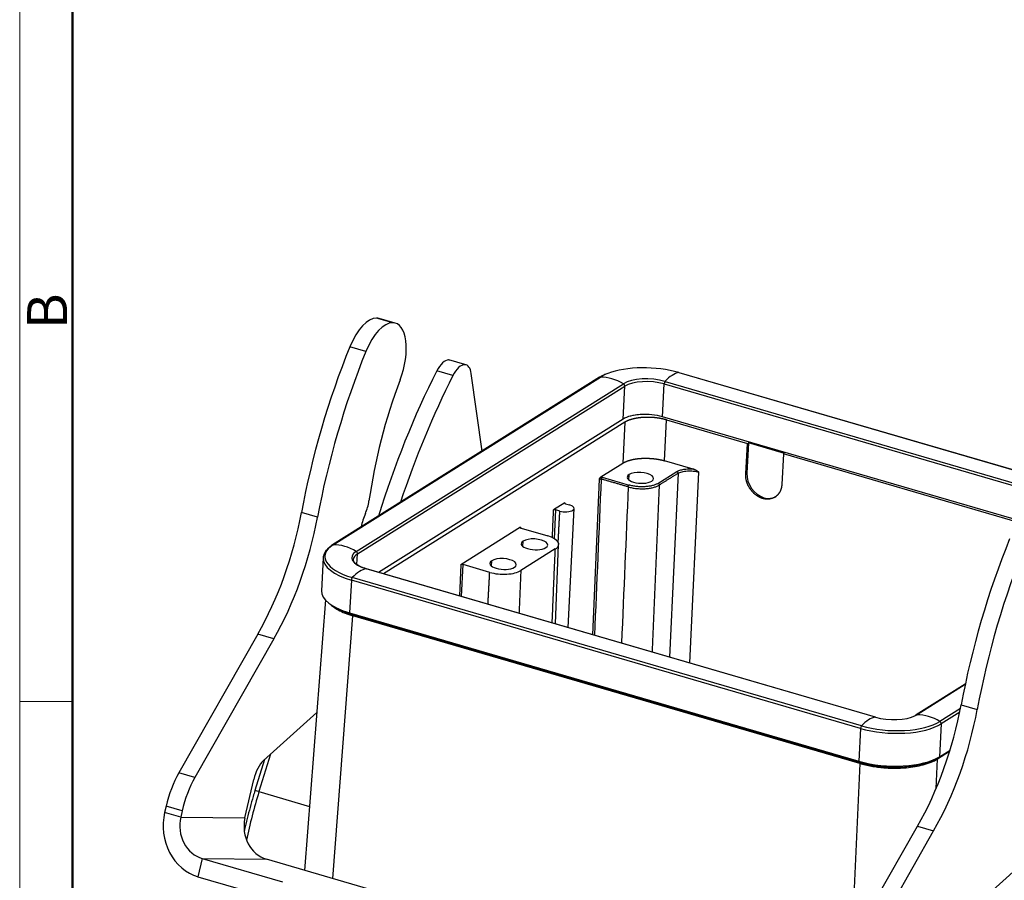
# Model space of a CAD drawing. Units: millimetres. Extents: x 2688 to 3282, y 481 to 901.
# Drawn here: x 2688 to 2819, y 560 to 674 of the extents above; entities that cross this region are included whole.
import ezdxf

# ---------------------------------------------------------------- set-up
doc = ezdxf.new("R2010")
doc.units = ezdxf.units.MM
doc.header["$LTSCALE"] = 65.395
doc.layers.get('0').update_dxf_attribs({"linetype": 'CONTINUOUS', "lineweight": 30})
doc.layers.add('Dim', color=3, linetype='CONTINUOUS', lineweight=15)
doc.layers.add('图框', color=7, linetype='CONTINUOUS', lineweight=20)
doc.styles.add('Romans字体', font='romans.shx', dxfattribs={"width": 0.75})

# ---------------------------------------------------------------- blocks, each defined once
blk = doc.blocks.new('A4图框-NEW')
at = {"layer": '图框', "color": 1, "lineweight": 18}
blk.add_line((833.413, 690.535), (833.413, 480.535), dxfattribs=at)
at = {"layer": '图框', "lineweight": 50}
blk.add_line((836.913, 484.018), (836.913, 675.021), dxfattribs=at)
at = {"layer": '图框', "color": 6}
blk.add_line((836.913, 531.714), (833.413, 531.714), dxfattribs=at)
at = {"layer": '图框', "color": 6, "insert": (833.904, 556.375), "char_height": 2.652, "width": 2.55791, "attachment_point": 1, "rotation": 90, "style": 'Romans字体'}
blk.add_mtext('B', dxfattribs=at)

msp = doc.modelspace()

# ---------------------------------------------------------------- linework, layer by layer
at = {"linetype": 'Continuous'}
for p, q in [((2737.57, 633.4), (2735.44, 634.02)), ((2737.92, 633.35), (2735.79, 633.97)), ((2734.03, 629.61), (2731.9, 630.23)), ((2747.12, 627.85), (2744.99, 628.47)), ((2747.29, 627.82), (2745.16, 628.44)), ((2745.55, 626.39), (2743.42, 627.01)), ((2749.41, 616.4), (2747.99, 626.68)), ((2775.51, 626.79), (2842.98, 607.15)), ((2843.01, 607.15), (2775.54, 626.78)), ((2765, 626.17), (2729.59, 603.97)), ((2729.7, 604), (2765.11, 626.2)), ((2732.74, 603.12), (2768.14, 625.31)), ((2773.31, 620.94), (2773.53, 625.29)), ((2773.53, 625.29), (2841, 605.65)), ((2773.66, 625.63), (2841.13, 605.99)), ((2732.91, 602.8), (2768.32, 625)), ((2768.1, 620.65), (2768.32, 625)), ((2768.1, 620.65), (2735.7, 600.34)), ((2768.35, 620.22), (2736.34, 600.16)), ((2768.35, 620.22), (2768.09, 614.81)), ((2820.67, 607.16), (2773.31, 620.94)), ((2773.58, 615.12), (2773.84, 620.54)), ((2773.84, 620.54), (2784.58, 617.41)), ((2784.36, 613.38), (2784.58, 617.41)), ((2784.71, 617.49), (2784.51, 613.48)), ((2784.58, 617.41), (2784.71, 617.49)), ((2789.49, 616.1), (2784.71, 617.49)), ((2789.36, 616.02), (2789.14, 611.99)), ((2789.36, 616.02), (2789.49, 616.1)), ((2820.51, 606.95), (2789.36, 616.02)), ((2765.15, 612.97), (2768.09, 614.81)), ((2777.37, 614.02), (2773.58, 615.12)), ((2768.87, 612.57), (2768.9, 613.29)), ((2772.73, 612.13), (2775.23, 613.69)), ((2775.39, 613.46), (2774.24, 589.12)), ((2776.94, 588.34), (2778.13, 613.61)), ((2784.36, 613.38), (2784.51, 613.48)), ((2764.09, 592.08), (2764.96, 612.68)), ((2765.35, 612.94), (2768.89, 611.91)), ((2760.4, 609.55), (2758.89, 608.6)), ((2760.47, 609.43), (2761.02, 609.27)), ((2786.77, 610.23), (2786.61, 610.12)), ((2727.61, 607.63), (2725.48, 608.25)), ((2759.01, 604.79), (2759.17, 608.62)), ((2759.72, 608.46), (2759.17, 608.62)), ((2760.82, 593.03), (2761.62, 608.8)), ((2754.52, 606.31), (2746.62, 601.35)), ((2754.59, 606.19), (2758.13, 605.16)), ((2754.83, 603.77), (2754.86, 604.49)), ((2759.12, 603.44), (2754.55, 600.57)), ((2759.13, 593.52), (2759.56, 604.04)), ((2728.36, 602.25), (2728.14, 597.9)), ((2732.84, 601.37), (2732.91, 602.8)), ((2750.67, 601.16), (2750.71, 601.88)), ((2801.54, 581.17), (2734.07, 600.81)), ((2801.57, 581.17), (2734.1, 600.81)), ((2746.62, 601.35), (2746.42, 597.22)), ((2746.69, 597.14), (2746.89, 601.37)), ((2750.43, 600.34), (2746.89, 601.37)), ((2732.1, 599.31), (2731.87, 594.96)), ((2799.56, 579.68), (2732.1, 599.31)), ((2799.69, 580.01), (2732.22, 599.65)), ((2728.65, 596.68), (2725.89, 560.86)), ((2729.62, 559.78), (2732.3, 594.58)), ((2731.87, 594.96), (2799.34, 575.33)), ((2799.47, 575.03), (2732.3, 594.58)), ((2732.35, 594.7), (2799.52, 575.16)), ((2719.69, 592.16), (2709.22, 573.79)), ((2721.82, 591.54), (2711.36, 573.17)), ((2721.82, 591.54), (2719.69, 592.16)), ((2813.44, 585.52), (2806.96, 581.45)), ((2813.43, 585.48), (2807.06, 581.48)), ((2812.81, 582.3), (2810.1, 580.6)), ((2812.9, 582.8), (2815.04, 582.18)), ((2720.46, 575.44), (2727.5, 581.77)), ((2812.71, 581.81), (2810.27, 580.28)), ((2799.56, 579.68), (2799.34, 575.33)), ((2810.27, 580.28), (2810.05, 575.93)), ((2810.05, 575.93), (2811.43, 576.8)), ((2720.6, 575.57), (2719.32, 571.43)), ((2721.39, 576.27), (2719.84, 571.3)), ((2809.59, 571.72), (2809.76, 575.62)), ((2811.38, 576.63), (2809.76, 575.62)), ((2799.47, 575.03), (2798.43, 551.46)), ((2711.36, 573.17), (2709.22, 573.79)), ((2717.99, 567.81), (2719.15, 572.91)), ((2832.72, 572.31), (2807.89, 549.99)), ((2719.84, 571.3), (2726.55, 569.35)), ((2707.54, 569.38), (2707.35, 568.54)), ((2709.67, 568.75), (2707.54, 569.38)), ((2709.48, 567.92), (2707.35, 568.54)), ((2709.67, 568.75), (2709.48, 567.92)), ((2709.48, 567.92), (2717.99, 567.81)), ((2796.65, 548.34), (2807.12, 566.71)), ((2807.12, 566.71), (2809.25, 566.09)), ((2798.78, 547.72), (2809.25, 566.09)), ((2712.32, 562.44), (2711.77, 560.02)), ((2712.32, 562.44), (2720.83, 562.34)), ((2712.32, 562.44), (2722.98, 559.34)), ((2746.23, 554.95), (2720.83, 562.34)), ((2711.77, 560.02), (2722.43, 556.92))]:
    msp.add_line(p, q, dxfattribs=at)
for centre, major_axis, ratio, start_param, end_param in [((2734.11, 628.21), (1.68, 5.76), 0.459178, 0.126977, 1.349072), ((2736.24, 627.59), (1.68, 5.76), 0.459178, 0.126977, 1.349072), ((2734.11, 628.21), (1.68, 5.76), 0.459178, 6.28318, 6.410163), ((2736.24, 627.59), (1.68, 5.76), 0.459178, 4.540627, 6.410163), ((2751.29, 612.54), (14.7, 50.5), 0.459178, 1.349072, 1.787991), ((2753.42, 611.92), (14.7, 50.5), 0.459178, 1.349072, 1.787991), ((2744.32, 625.56), (0.84, 2.88), 0.459178, 0.126977, 1.181002), ((2744.32, 625.56), (0.84, 2.88), 0.459178, 6.283175, 6.410163), ((2746.45, 624.94), (0.84, 2.88), 0.459178, 0.126977, 1.181002), ((2746.45, 624.94), (0.84, 2.88), 0.459178, 5.485463, 6.410163), ((2771.57, 624.32), (7.57, -0.38), 0.407098, 1.044053, 2.402129), ((2761.51, 598), (16.77, 57.61), 0.459178, 1.181002, 1.534405), ((2763.65, 597.38), (16.77, 57.61), 0.459178, 1.181002, 1.491487), ((2771.57, 624.32), (7.57, -0.38), 0.407098, 2.402129, 2.614849), ((2774.29, 620.41), (-1.84, -6.34), 0.459178, 3.344408, 3.890864), ((2775.46, 626.5), (0.084, 0.288), 0.459178, 6.283174, 6.486), ((2752.1, 615.68), (-9.78, -33.61), 0.459178, 4.540627, 5.019662), ((2765.16, 625.91), (-0.159, 0.254), 0.789574, 5.831062, 6.283204), ((2766.33, 619.96), (3.51, -5.59), 0.789574, 2.143013, 2.68947), ((2771.57, 624.32), (4.01, -0.2), 0.407098, 1.044053, 2.614849), ((2768.06, 625.07), (-0.159, 0.254), 0.789574, 3.987038, 5.284606), ((2771.56, 624.05), (3.8, -0.19), 0.407098, 1.044053, 2.614849), ((2773.69, 625.39), (0.084, 0.288), 0.459178, 0.749271, 2.04684), ((2771.34, 619.7), (-3.8, 0.19), 0.407098, 4.185645, 5.756442), ((2771.8, 619.22), (4.99, -0.25), 0.407098, 1.780535, 2.17429), ((2770.4, 612.85), (-1.75, 0.09), 0.407098, 5.756442, 8.898034), ((2770.4, 612.85), (-1.75, 0.09), 0.407098, 2.614849, 5.756442), ((2775.22, 613.51), (0.106, -0.169), 0.789574, 0.854172, 2.416239), ((2786.9, 612.78), (-1.49, 2.37), 0.789574, 0.845445, 2.416241), ((2732.91, 609.29), (0.84, 2.88), 0.459178, 4.433901, 5.019662), ((2786.9, 612.78), (-1.49, 2.37), 0.789574, 2.416241, 3.141606), ((2713.21, 606.21), (-6.99, -24), 0.459178, 1.084711, 1.787991), ((2735.48, 606.43), (-1.23, -4.22), 0.459178, 4.433901, 4.864463), ((2760.37, 608.87), (1.25, -0.06), 0.407098, 4.185645, 5.756442), ((2760.37, 608.87), (1.25, -0.06), 0.407098, 5.756442, 7.327238), ((2715.34, 605.59), (-6.99, -24), 0.459178, 1.084711, 1.787991), ((2756.36, 604.05), (-1.75, 0.09), 0.407098, 5.756442, 8.898034), ((2756.36, 604.05), (-1.75, 0.09), 0.407098, 2.614849, 5.756442), ((2756.57, 604.18), (3, -0.15), 0.407098, 5.756442, 7.327238), ((2838.72, 587.09), (-14.7, -50.5), 0.459178, 4.490664, 4.929584), ((2840.85, 586.47), (-14.7, -50.5), 0.459178, 4.490664, 4.929584), ((2736.16, 602.12), (7.57, -0.38), 0.407098, 2.614849, 4.185645), ((2729.75, 603.72), (-0.159, 0.254), 0.789574, 5.831062, 6.283609), ((2730.92, 597.76), (3.51, -5.59), 0.789574, 2.143013, 2.68947), ((2736.16, 602.12), (4.01, -0.2), 0.407098, 2.614849, 4.185645), ((2732.65, 602.87), (-0.159, 0.254), 0.789574, 3.987038, 5.284606), ((2736.15, 601.85), (7.79, -0.4), 0.407098, 3.143545, 4.185645), ((2736.15, 601.85), (3.8, -0.19), 0.407098, 2.614849, 3.141606), ((2736.15, 601.85), (3.8, -0.19), 0.407098, 3.141606, 3.165658), ((2752.2, 601.45), (-1.75, 0.09), 0.407098, 5.756442, 8.898034), ((2752.2, 601.45), (-1.75, 0.09), 0.407098, 2.614849, 5.756442), ((2732.85, 594.43), (1.84, 6.34), 0.459178, 0.202815, 0.749271), ((2734.02, 600.52), (-0.084, -0.288), 0.459178, 3.141582, 3.344408), ((2751.99, 601.32), (3, -0.15), 0.407098, 4.185645, 5.756442), ((2732.25, 599.41), (-0.084, -0.288), 0.459178, 3.890864, 5.188432), ((2735.93, 597.51), (-7.79, 0.4), 0.407098, 0.000013, 1.044053), ((2736.2, 597.12), (7.39, -0.38), 0.407096, 3.815069, 4.185726), ((2800.64, 580.76), (6.99, 24), 0.459178, 4.226304, 4.929584), ((2802.77, 580.14), (6.99, 24), 0.459178, 4.226304, 4.929584), ((2800.32, 574.79), (1.84, 6.34), 0.459178, 0.202815, 0.749271), ((2803.63, 582.48), (4.01, -0.2), 0.407098, 4.185645, 5.659273), ((2801.49, 580.88), (-0.084, -0.288), 0.459178, 3.141582, 3.344408), ((2803.63, 582.48), (4.01, -0.2), 0.407098, 5.659273, 5.756442), ((2807.12, 581.2), (0.159, -0.254), 0.789574, 2.68947, 3.138225), ((2808.29, 575.24), (-3.51, 5.59), 0.789574, 5.284606, 5.831062), ((2803.62, 582.22), (7.79, -0.4), 0.407098, 4.185645, 5.756442), ((2799.72, 579.77), (-0.084, -0.288), 0.459178, 3.890864, 5.188432), ((2803.63, 582.48), (7.57, -0.38), 0.407098, 4.185645, 5.756442), ((2810.02, 580.36), (0.159, -0.254), 0.789574, 0.845445, 2.143013), ((2720.57, 572.89), (-0.84, -2.88), 0.459178, 3.778713, 4.839366), ((2803.4, 577.87), (-7.79, 0.4), 0.407098, 1.044053, 2.614849), ((2803.37, 577.57), (7.39, -0.38), 0.407093, 4.185526, 5.739742), ((2711.32, 569.33), (2.24, 7.68), 0.459178, 1.090906, 1.697774), ((2713.45, 568.71), (2.24, 7.68), 0.459178, 1.090906, 1.697774), ((2732.74, 566.34), (8.38, 28.8), 0.459178, 1.532192, 1.754636), ((2720.27, 571.14), (-0.955, 0.296), 0.034285, 5.189762, 6.283184), ((2713.32, 566.8), (-0.08, -7), 0.881193, 4.472125, 6.042922), ((2713.32, 566.8), (-0.05, -4.5), 0.881193, 4.472125, 6.042922), ((2721.83, 566.7), (0.05, 4.5), 0.881193, 1.330533, 2.901329)]:
    msp.add_ellipse(centre, major_axis=major_axis, ratio=ratio, start_param=start_param, end_param=end_param, dxfattribs=at)
for points, degree, knots in [([(2765.97, 626.65), (2765.96, 626.64), (2765.76, 626.57), (2765.43, 626.41), (2765.13, 626.25), (2765, 626.17)], 3, [0, 0, 0, 0, 0.027586, 0.530807, 1, 1, 1, 1]), ([(2773.84, 620.54), (2773.83, 620.54), (2773.81, 620.54), (2773.78, 620.55), (2773.76, 620.56), (2773.73, 620.57), (2773.7, 620.57), (2773.67, 620.58), (2773.65, 620.59), (2773.62, 620.6), (2773.59, 620.6), (2773.56, 620.61), (2773.54, 620.62), (2773.51, 620.62), (2773.48, 620.63), (2773.45, 620.64), (2773.42, 620.64), (2773.39, 620.65), (2773.36, 620.66), (2773.34, 620.66), (2773.31, 620.67), (2773.28, 620.67), (2773.25, 620.68), (2773.22, 620.69), (2773.19, 620.69), (2773.16, 620.7), (2773.13, 620.7), (2773.1, 620.71), (2773.07, 620.72), (2773.04, 620.72), (2773.01, 620.73), (2772.98, 620.73), (2772.95, 620.74), (2772.92, 620.74), (2772.89, 620.75), (2772.86, 620.75), (2772.83, 620.76), (2772.8, 620.76), (2772.77, 620.77), (2772.74, 620.77), (2772.71, 620.77), (2772.68, 620.78), (2772.65, 620.78), (2772.62, 620.79), (2772.59, 620.79), (2772.56, 620.79), (2772.53, 620.8), (2772.5, 620.8), (2772.47, 620.81), (2772.44, 620.81), (2772.4, 620.81), (2772.37, 620.82), (2772.34, 620.82), (2772.31, 620.82), (2772.28, 620.83), (2772.25, 620.83), (2772.22, 620.83), (2772.19, 620.83), (2772.16, 620.84), (2772.12, 620.84), (2772.09, 620.84), (2772.06, 620.84), (2772.03, 620.85), (2772, 620.85), (2771.97, 620.85), (2771.94, 620.85), (2771.91, 620.85), (2771.87, 620.86), (2771.84, 620.86), (2771.81, 620.86), (2771.78, 620.86), (2771.75, 620.86), (2771.72, 620.86), (2771.69, 620.86), (2771.65, 620.87), (2771.62, 620.87), (2771.59, 620.87), (2771.56, 620.87), (2771.53, 620.87), (2771.5, 620.87), (2771.47, 620.87), (2771.43, 620.87), (2771.4, 620.87), (2771.37, 620.87), (2771.34, 620.87), (2771.31, 620.87), (2771.28, 620.87), (2771.25, 620.87), (2771.22, 620.87), (2771.19, 620.87), (2771.15, 620.87), (2771.12, 620.87), (2771.09, 620.87), (2771.06, 620.87), (2771.03, 620.86), (2771, 620.86), (2770.97, 620.86), (2770.94, 620.86), (2770.91, 620.86), (2770.88, 620.86), (2770.85, 620.86), (2770.82, 620.86), (2770.79, 620.85), (2770.75, 620.85), (2770.72, 620.85), (2770.69, 620.85), (2770.66, 620.85), (2770.63, 620.84), (2770.6, 620.84), (2770.57, 620.84), (2770.54, 620.84), (2770.51, 620.83), (2770.48, 620.83), (2770.45, 620.83), (2770.42, 620.82), (2770.4, 620.82), (2770.37, 620.82), (2770.34, 620.82), (2770.31, 620.81), (2770.28, 620.81), (2770.25, 620.8), (2770.22, 620.8), (2770.19, 620.8), (2770.16, 620.79), (2770.13, 620.79), (2770.1, 620.79), (2770.08, 620.78), (2770.05, 620.78), (2770.02, 620.77), (2769.99, 620.77), (2769.96, 620.76), (2769.94, 620.76), (2769.91, 620.75), (2769.88, 620.75), (2769.85, 620.74), (2769.82, 620.74), (2769.8, 620.73), (2769.77, 620.73), (2769.74, 620.72), (2769.72, 620.72), (2769.69, 620.71), (2769.66, 620.71), (2769.64, 620.7), (2769.61, 620.7), (2769.58, 620.69), (2769.56, 620.69), (2769.53, 620.68), (2769.5, 620.67), (2769.48, 620.67), (2769.45, 620.66), (2769.43, 620.65), (2769.4, 620.65), (2769.38, 620.64), (2769.35, 620.63), (2769.33, 620.63), (2769.3, 620.62), (2769.28, 620.61), (2769.25, 620.61), (2769.23, 620.6), (2769.2, 620.59), (2769.18, 620.59), (2769.16, 620.58), (2769.13, 620.57), (2769.11, 620.56), (2769.08, 620.56), (2769.06, 620.55), (2769.04, 620.54), (2769.02, 620.53), (2768.99, 620.53), (2768.97, 620.52), (2768.95, 620.51), (2768.93, 620.5), (2768.9, 620.49), (2768.88, 620.49), (2768.86, 620.48), (2768.84, 620.47), (2768.82, 620.46), (2768.8, 620.45), (2768.78, 620.44), (2768.75, 620.43), (2768.73, 620.43), (2768.71, 620.42), (2768.69, 620.41), (2768.67, 620.4), (2768.65, 620.39), (2768.63, 620.38), (2768.61, 620.37), (2768.59, 620.36), (2768.58, 620.35), (2768.56, 620.34), (2768.54, 620.33), (2768.52, 620.32), (2768.5, 620.31), (2768.48, 620.3), (2768.47, 620.3), (2768.45, 620.29), (2768.43, 620.28), (2768.41, 620.27), (2768.4, 620.26), (2768.38, 620.25), (2768.36, 620.24), (2768.35, 620.23), (2768.35, 620.22)], 3, [0, 0, 0, 0, 0.005, 0.01, 0.015, 0.02, 0.025001, 0.030001, 0.035001, 0.040001, 0.045001, 0.050001, 0.055001, 0.060001, 0.065001, 0.070001, 0.075001, 0.080002, 0.085002, 0.090002, 0.095002, 0.100002, 0.105002, 0.110002, 0.115002, 0.120002, 0.125002, 0.130002, 0.135002, 0.140002, 0.145002, 0.150002, 0.155002, 0.160002, 0.165002, 0.170002, 0.175002, 0.180002, 0.185002, 0.190002, 0.195002, 0.200002, 0.205002, 0.210002, 0.215002, 0.220002, 0.225002, 0.230002, 0.235002, 0.240002, 0.245002, 0.250002, 0.255002, 0.260002, 0.265002, 0.270002, 0.275002, 0.280002, 0.285002, 0.290002, 0.295002, 0.300002, 0.305002, 0.310002, 0.315002, 0.320002, 0.325002, 0.330002, 0.335002, 0.340002, 0.345002, 0.350002, 0.355002, 0.360002, 0.365002, 0.370002, 0.375001, 0.380001, 0.385001, 0.390001, 0.395001, 0.400001, 0.405001, 0.410001, 0.415001, 0.420001, 0.425001, 0.430001, 0.435001, 0.440001, 0.445001, 0.450001, 0.455001, 0.460001, 0.465, 0.47, 0.475, 0.48, 0.485, 0.49, 0.495, 0.5, 0.505, 0.51, 0.515, 0.52, 0.525, 0.53, 0.535, 0.539999, 0.544999, 0.549999, 0.554999, 0.559999, 0.564999, 0.569999, 0.574999, 0.579999, 0.584999, 0.589999, 0.594999, 0.599999, 0.604999, 0.609999, 0.614999, 0.619999, 0.624999, 0.629998, 0.634998, 0.639998, 0.644998, 0.649998, 0.654998, 0.659998, 0.664998, 0.669998, 0.674998, 0.679998, 0.684998, 0.689998, 0.694998, 0.699998, 0.704998, 0.709998, 0.714998, 0.719998, 0.724998, 0.729998, 0.734998, 0.739998, 0.744998, 0.749998, 0.754998, 0.759998, 0.764998, 0.769998, 0.774998, 0.779998, 0.784998, 0.789998, 0.794998, 0.799998, 0.804998, 0.809998, 0.814998, 0.819998, 0.824998, 0.829998, 0.834998, 0.839998, 0.844998, 0.849998, 0.854998, 0.859998, 0.864998, 0.869998, 0.874998, 0.879998, 0.884998, 0.889998, 0.894998, 0.899998, 0.904998, 0.909998, 0.914998, 0.919998, 0.924999, 0.929999, 0.934999, 0.939999, 0.944999, 0.949999, 0.954999, 0.959999, 0.964999, 0.969999, 0.974999, 0.98, 0.985, 0.99, 0.995, 1, 1, 1, 1]), ([(2768.09, 614.81), (2768.1, 614.82), (2768.11, 614.82), (2768.12, 614.83), (2768.14, 614.84), (2768.16, 614.85), (2768.17, 614.86), (2768.19, 614.87), (2768.21, 614.88), (2768.23, 614.89), (2768.25, 614.9), (2768.26, 614.91), (2768.28, 614.92), (2768.3, 614.93), (2768.32, 614.94), (2768.34, 614.95), (2768.36, 614.96), (2768.38, 614.97), (2768.4, 614.98), (2768.42, 614.99), (2768.44, 615), (2768.46, 615), (2768.48, 615.01), (2768.5, 615.02), (2768.52, 615.03), (2768.54, 615.04), (2768.56, 615.05), (2768.58, 615.06), (2768.6, 615.07), (2768.63, 615.07), (2768.65, 615.08), (2768.67, 615.09), (2768.69, 615.1), (2768.71, 615.11), (2768.74, 615.11), (2768.76, 615.12), (2768.78, 615.13), (2768.81, 615.14), (2768.83, 615.15), (2768.85, 615.15), (2768.88, 615.16), (2768.9, 615.17), (2768.92, 615.17), (2768.95, 615.18), (2768.97, 615.19), (2769, 615.2), (2769.02, 615.2), (2769.04, 615.21), (2769.07, 615.22), (2769.09, 615.22), (2769.12, 615.23), (2769.15, 615.24), (2769.17, 615.24), (2769.2, 615.25), (2769.22, 615.26), (2769.25, 615.26), (2769.27, 615.27), (2769.3, 615.27), (2769.33, 615.28), (2769.35, 615.29), (2769.38, 615.29), (2769.41, 615.3), (2769.43, 615.3), (2769.46, 615.31), (2769.49, 615.31), (2769.51, 615.32), (2769.54, 615.32), (2769.57, 615.33), (2769.6, 615.33), (2769.62, 615.34), (2769.65, 615.34), (2769.68, 615.35), (2769.71, 615.35), (2769.74, 615.36), (2769.76, 615.36), (2769.79, 615.37), (2769.82, 615.37), (2769.85, 615.37), (2769.88, 615.38), (2769.91, 615.38), (2769.93, 615.39), (2769.96, 615.39), (2769.99, 615.39), (2770.02, 615.4), (2770.05, 615.4), (2770.08, 615.4), (2770.11, 615.41), (2770.14, 615.41), (2770.17, 615.41), (2770.2, 615.42), (2770.23, 615.42), (2770.26, 615.42), (2770.29, 615.42), (2770.32, 615.43), (2770.35, 615.43), (2770.38, 615.43), (2770.41, 615.43), (2770.44, 615.44), (2770.47, 615.44), (2770.5, 615.44), (2770.53, 615.44), (2770.56, 615.44), (2770.59, 615.45), (2770.62, 615.45), (2770.65, 615.45), (2770.68, 615.45), (2770.71, 615.45), (2770.74, 615.45), (2770.77, 615.45), (2770.81, 615.45), (2770.84, 615.46), (2770.87, 615.46), (2770.9, 615.46), (2770.93, 615.46), (2770.96, 615.46), (2770.99, 615.46), (2771.02, 615.46), (2771.05, 615.46), (2771.08, 615.46), (2771.12, 615.46), (2771.15, 615.46), (2771.18, 615.46), (2771.21, 615.46), (2771.24, 615.46), (2771.27, 615.46), (2771.3, 615.46), (2771.34, 615.46), (2771.37, 615.45), (2771.4, 615.45), (2771.43, 615.45), (2771.46, 615.45), (2771.49, 615.45), (2771.52, 615.45), (2771.55, 615.45), (2771.59, 615.45), (2771.62, 615.44), (2771.65, 615.44), (2771.68, 615.44), (2771.71, 615.44), (2771.74, 615.44), (2771.77, 615.43), (2771.81, 615.43), (2771.84, 615.43), (2771.87, 615.43), (2771.9, 615.43), (2771.93, 615.42), (2771.96, 615.42), (2771.99, 615.42), (2772.02, 615.41), (2772.05, 615.41), (2772.09, 615.41), (2772.12, 615.4), (2772.15, 615.4), (2772.18, 615.4), (2772.21, 615.39), (2772.24, 615.39), (2772.27, 615.39), (2772.3, 615.38), (2772.33, 615.38), (2772.36, 615.38), (2772.39, 615.37), (2772.42, 615.37), (2772.46, 615.36), (2772.49, 615.36), (2772.52, 615.35), (2772.55, 615.35), (2772.58, 615.34), (2772.61, 615.34), (2772.64, 615.33), (2772.67, 615.33), (2772.7, 615.32), (2772.73, 615.32), (2772.76, 615.31), (2772.79, 615.31), (2772.82, 615.3), (2772.85, 615.3), (2772.88, 615.29), (2772.9, 615.29), (2772.93, 615.28), (2772.96, 615.28), (2772.99, 615.27), (2773.02, 615.26), (2773.05, 615.26), (2773.08, 615.25), (2773.11, 615.24), (2773.14, 615.24), (2773.17, 615.23), (2773.19, 615.23), (2773.22, 615.22), (2773.25, 615.21), (2773.28, 615.2), (2773.31, 615.2), (2773.33, 615.19), (2773.36, 615.18), (2773.39, 615.18), (2773.42, 615.17), (2773.45, 615.16), (2773.47, 615.15), (2773.5, 615.15), (2773.53, 615.14), (2773.55, 615.13), (2773.57, 615.13), (2773.58, 615.12)], 3, [0, 0, 0, 0, 0.005, 0.01, 0.015, 0.02, 0.025001, 0.030001, 0.035001, 0.040001, 0.045001, 0.050001, 0.055001, 0.060001, 0.065001, 0.070001, 0.075001, 0.080002, 0.085002, 0.090002, 0.095002, 0.100002, 0.105002, 0.110002, 0.115002, 0.120002, 0.125002, 0.130002, 0.135002, 0.140002, 0.145002, 0.150002, 0.155002, 0.160002, 0.165002, 0.170002, 0.175002, 0.180002, 0.185002, 0.190002, 0.195002, 0.200002, 0.205002, 0.210002, 0.215002, 0.220002, 0.225002, 0.230002, 0.235002, 0.240002, 0.245002, 0.250002, 0.255002, 0.260002, 0.265002, 0.270002, 0.275002, 0.280002, 0.285002, 0.290002, 0.295002, 0.300002, 0.305002, 0.310002, 0.315002, 0.320002, 0.325002, 0.330002, 0.335002, 0.340002, 0.345002, 0.350002, 0.355002, 0.360002, 0.365002, 0.370002, 0.375001, 0.380001, 0.385001, 0.390001, 0.395001, 0.400001, 0.405001, 0.410001, 0.415001, 0.420001, 0.425001, 0.430001, 0.435001, 0.440001, 0.445001, 0.450001, 0.455001, 0.460001, 0.465, 0.47, 0.475, 0.48, 0.485, 0.49, 0.495, 0.5, 0.505, 0.51, 0.515, 0.52, 0.525, 0.53, 0.535, 0.539999, 0.544999, 0.549999, 0.554999, 0.559999, 0.564999, 0.569999, 0.574999, 0.579999, 0.584999, 0.589999, 0.594999, 0.599999, 0.604999, 0.609999, 0.614999, 0.619999, 0.624999, 0.629998, 0.634998, 0.639998, 0.644998, 0.649998, 0.654998, 0.659998, 0.664998, 0.669998, 0.674998, 0.679998, 0.684998, 0.689998, 0.694998, 0.699998, 0.704998, 0.709998, 0.714998, 0.719998, 0.724998, 0.729998, 0.734998, 0.739998, 0.744998, 0.749998, 0.754998, 0.759998, 0.764998, 0.769998, 0.774998, 0.779998, 0.784998, 0.789998, 0.794998, 0.799998, 0.804998, 0.809998, 0.814998, 0.819998, 0.824998, 0.829998, 0.834998, 0.839998, 0.844998, 0.849998, 0.854998, 0.859998, 0.864998, 0.869998, 0.874998, 0.879998, 0.884998, 0.889998, 0.894998, 0.899998, 0.904998, 0.909998, 0.914998, 0.919998, 0.924999, 0.929999, 0.934999, 0.939999, 0.944999, 0.949999, 0.954999, 0.959999, 0.964999, 0.969999, 0.974999, 0.98, 0.985, 0.99, 0.995, 1, 1, 1, 1]), ([(2775.39, 613.46), (2775.46, 613.5), (2775.54, 613.54), (2775.71, 613.61), (2775.81, 613.64), (2776.02, 613.7), (2776.14, 613.72), (2776.37, 613.75), (2776.5, 613.77), (2776.75, 613.78), (2776.88, 613.78), (2777.14, 613.78), (2777.27, 613.77), (2777.53, 613.74), (2777.66, 613.72), (2777.9, 613.68), (2778.02, 613.65), (2778.13, 613.61)], 3, [0, 0, 0, 0, 0.125, 0.125, 0.25, 0.25, 0.375, 0.375, 0.5, 0.5, 0.625, 0.625, 0.75, 0.75, 0.875, 0.875, 1, 1, 1, 1]), ([(2778.13, 613.61), (2778.11, 613.63), (2778.05, 613.67), (2777.98, 613.72), (2777.91, 613.76), (2777.85, 613.8), (2777.79, 613.83), (2777.74, 613.85), (2777.71, 613.88), (2777.67, 613.89), (2777.64, 613.91), (2777.6, 613.93), (2777.57, 613.94), (2777.54, 613.96), (2777.51, 613.97), (2777.48, 613.98), (2777.45, 614), (2777.42, 614.01), (2777.39, 614.01), (2777.37, 614.02), (2777.37, 614.02)], 3, [0, 0, 0, 0, 0.111697, 0.213484, 0.305459, 0.38763, 0.45994, 0.52229, 0.568696, 0.613924, 0.65797, 0.70083, 0.742499, 0.782968, 0.822228, 0.860269, 0.897078, 0.932645, 0.966956, 1, 1, 1, 1]), ([(2786.61, 610.12), (2786.09, 610.28), (2785.64, 610.64), (2785.25, 610.95), (2784.67, 611.78), (2784.51, 612.27), (2784.33, 612.82), (2784.36, 613.38)], 2, [0, 0, 0, 0.25, 0.25, 0.5, 0.75, 0.75, 1, 1, 1]), ([(2764.96, 612.68), (2764.99, 612.74), (2765.01, 612.78), (2765.03, 612.82), (2765.06, 612.86), (2765.1, 612.94), (2765.15, 612.97)], 2, [0, 0, 0, 0.25, 0.25, 0.5, 0.5, 1, 1, 1]), ([(2764.96, 612.68), (2764.96, 612.68), (2764.97, 612.68), (2764.97, 612.68), (2764.98, 612.68), (2764.98, 612.69), (2764.99, 612.69), (2764.99, 612.69), (2765, 612.69), (2765, 612.69), (2765.01, 612.7), (2765.01, 612.7), (2765.02, 612.7), (2765.03, 612.7), (2765.03, 612.7), (2765.04, 612.7), (2765.05, 612.7), (2765.06, 612.7), (2765.06, 612.71), (2765.07, 612.71), (2765.08, 612.71), (2765.1, 612.71), (2765.14, 612.71), (2765.2, 612.7), (2765.23, 612.69), (2765.24, 612.69), (2765.24, 612.69)], 3, [0, 0, 0, 0, 0.023524, 0.047208, 0.071051, 0.095053, 0.119215, 0.143536, 0.168016, 0.192656, 0.217456, 0.242415, 0.267533, 0.292811, 0.318248, 0.343845, 0.369601, 0.395517, 0.421592, 0.447827, 0.474221, 0.500774, 0.675199, 0.873588, 0.998596, 1, 1, 1, 1]), ([(2765.35, 612.94), (2765.34, 612.93), (2765.32, 612.92), (2765.3, 612.88), (2765.29, 612.86), (2765.26, 612.82), (2765.26, 612.79), (2765.24, 612.74), (2765.24, 612.71), (2765.24, 612.69)], 3, [0, 0, 0, 0, 0.25, 0.25, 0.5, 0.5, 0.75, 0.75, 1, 1, 1, 1]), ([(2772.73, 612.13), (2772.64, 612.07), (2772.53, 612.01), (2772.28, 611.91), (2772.14, 611.87), (2771.85, 611.79), (2771.69, 611.76), (2771.36, 611.71), (2771.18, 611.69), (2770.83, 611.67), (2770.64, 611.67), (2770.28, 611.68), (2770.09, 611.69), (2769.73, 611.73), (2769.56, 611.76), (2769.21, 611.82), (2769.05, 611.86), (2768.89, 611.91)], 3, [0, 0, 0, 0, 0.125, 0.125, 0.25, 0.25, 0.375, 0.375, 0.5, 0.5, 0.625, 0.625, 0.75, 0.75, 0.875, 0.875, 1, 1, 1, 1]), ([(2772.73, 612.13), (2772.76, 612.12), (2772.78, 612.11), (2772.82, 612.08), (2772.84, 612.06), (2772.87, 612.02), (2772.88, 611.99), (2772.89, 611.94), (2772.9, 611.92), (2772.89, 611.9)], 3, [0, 0, 0, 0, 0.25, 0.25, 0.5, 0.5, 0.75, 0.75, 1, 1, 1, 1]), ([(2789.14, 611.99), (2789.11, 611.43), (2788.87, 611), (2788.66, 610.62), (2788.02, 610.15), (2787.6, 610.07), (2787.13, 609.97), (2786.61, 610.12)], 2, [0, 0, 0, 0.25, 0.25, 0.5, 0.75, 0.75, 1, 1, 1]), ([(2768.78, 611.66), (2768.78, 611.68), (2768.78, 611.71), (2768.79, 611.76), (2768.8, 611.79), (2768.82, 611.83), (2768.84, 611.85), (2768.86, 611.89), (2768.88, 611.9), (2768.89, 611.91)], 3, [0, 0, 0, 0, 0.25, 0.25, 0.5, 0.5, 0.75, 0.75, 1, 1, 1, 1]), ([(2768.78, 611.66), (2768.94, 611.61), (2769.12, 611.57), (2769.49, 611.5), (2769.68, 611.47), (2770.07, 611.43), (2770.26, 611.42), (2770.66, 611.41), (2770.85, 611.41), (2771.23, 611.43), (2771.42, 611.45), (2771.77, 611.5), (2771.94, 611.54), (2772.26, 611.62), (2772.41, 611.67), (2772.67, 611.77), (2772.79, 611.83), (2772.89, 611.9)], 3, [0, 0, 0, 0, 0.125, 0.125, 0.25, 0.25, 0.375, 0.375, 0.5, 0.5, 0.625, 0.625, 0.75, 0.75, 0.875, 0.875, 1, 1, 1, 1]), ([(2760.4, 609.55), (2760.39, 609.54), (2760.38, 609.53), (2760.37, 609.51), (2760.37, 609.5), (2760.38, 609.48), (2760.4, 609.47), (2760.43, 609.45), (2760.45, 609.44), (2760.47, 609.43)], 3, [0, 0, 0, 0, 0.25, 0.25, 0.5, 0.5, 0.75, 0.75, 1, 1, 1, 1]), ([(2759.17, 608.62), (2759.15, 608.63), (2759.12, 608.63), (2759.07, 608.64), (2759.04, 608.64), (2758.99, 608.63), (2758.97, 608.63), (2758.93, 608.62), (2758.91, 608.61), (2758.89, 608.6)], 3, [0, 0, 0, 0, 0.25, 0.25, 0.5, 0.5, 0.75, 0.75, 1, 1, 1, 1]), ([(2754.52, 606.31), (2754.51, 606.3), (2754.5, 606.29), (2754.49, 606.27), (2754.49, 606.26), (2754.5, 606.23), (2754.51, 606.22), (2754.54, 606.21), (2754.56, 606.2), (2754.59, 606.19)], 3, [0, 0, 0, 0, 0.25, 0.25, 0.5, 0.5, 0.75, 0.75, 1, 1, 1, 1]), ([(2729.59, 603.97), (2729.52, 603.92), (2729.31, 603.78), (2729.01, 603.54), (2728.72, 603.22), (2728.51, 602.88), (2728.39, 602.56), (2728.37, 602.34), (2728.37, 602.24)], 3, [0, 0, 0, 0, 0.100159, 0.292327, 0.48388, 0.67234, 0.855218, 1, 1, 1, 1]), ([(2734.1, 600.81), (2734.02, 600.83), (2733.8, 600.9), (2733.45, 601.03), (2733.1, 601.2), (2732.81, 601.38), (2732.59, 601.57), (2732.45, 601.74), (2732.37, 601.9), (2732.35, 601.98), (2732.36, 602.02)], 3, [0, 0, 0, 0, 0.071642, 0.207204, 0.341873, 0.475202, 0.607019, 0.737791, 0.869117, 1, 1, 1, 1]), ([(2746.89, 601.37), (2746.87, 601.37), (2746.84, 601.38), (2746.79, 601.38), (2746.77, 601.38), (2746.72, 601.38), (2746.69, 601.38), (2746.65, 601.37), (2746.63, 601.36), (2746.62, 601.35)], 3, [0, 0, 0, 0, 0.25, 0.25, 0.5, 0.5, 0.75, 0.75, 1, 1, 1, 1]), ([(2729.28, 596.14), (2729.41, 596.02), (2729.55, 595.89), (2729.91, 595.63), (2730.12, 595.49), (2730.36, 595.36)], 3, [0, 0, 0, 0, 0.459989, 0.459989, 1, 1, 1, 1]), ([(2730.36, 595.36), (2730.63, 595.21), (2730.93, 595.07), (2731.58, 594.81), (2731.93, 594.69), (2732.3, 594.58)], 3, [0, 0, 0, 0, 0.5, 0.5, 1, 1, 1, 1]), ([(2732.35, 594.7), (2732.35, 594.7), (2732.34, 594.69), (2732.33, 594.68), (2732.32, 594.67), (2732.31, 594.64), (2732.31, 594.63), (2732.3, 594.61), (2732.3, 594.59), (2732.3, 594.58)], 3, [0, 0, 0, 0, 0.25, 0.25, 0.5, 0.5, 0.75, 0.75, 1, 1, 1, 1]), ([(2807.87, 574.85), (2808.25, 574.95), (2808.6, 575.06), (2809.23, 575.32), (2809.52, 575.46), (2809.76, 575.62)], 3, [0, 0, 0, 0, 0.5, 0.5, 1, 1, 1, 1]), ([(2809.68, 575.73), (2809.69, 575.73), (2809.7, 575.72), (2809.72, 575.71), (2809.73, 575.7), (2809.75, 575.68), (2809.75, 575.66), (2809.76, 575.64), (2809.76, 575.63), (2809.76, 575.62)], 3, [0, 0, 0, 0, 0.25, 0.25, 0.5, 0.5, 0.75, 0.75, 1, 1, 1, 1]), ([(2799.47, 575.03), (2799.47, 575.04), (2799.47, 575.06), (2799.48, 575.08), (2799.48, 575.09), (2799.49, 575.12), (2799.5, 575.13), (2799.51, 575.14), (2799.52, 575.15), (2799.52, 575.16)], 3, [0, 0, 0, 0, 0.25, 0.25, 0.5, 0.5, 0.75, 0.75, 1, 1, 1, 1]), ([(2799.47, 575.03), (2799.71, 574.96), (2799.96, 574.9), (2800.47, 574.78), (2800.74, 574.72), (2801.28, 574.63), (2801.55, 574.59), (2802.11, 574.52), (2802.39, 574.49), (2802.67, 574.46)], 3, [0, 0, 0, 0, 0.25, 0.25, 0.5, 0.5, 0.75, 0.75, 1, 1, 1, 1]), ([(2805.6, 574.47), (2806.01, 574.5), (2806.41, 574.55), (2807.17, 574.68), (2807.53, 574.76), (2807.87, 574.85)], 3, [0, 0, 0, 0, 0.5, 0.5, 1, 1, 1, 1]), ([(2719.32, 571.43), (2719.24, 571.18), (2719.01, 570.44), (2718.67, 569.21), (2718.29, 567.74), (2718.05, 566.72), (2717.93, 566.19), (2717.92, 566.15)], 3, [0, 0, 0, 0, 0.146035, 0.423127, 0.700246, 0.977387, 1, 1, 1, 1])]:
    msp.add_open_spline(points, degree=degree, knots=knots, dxfattribs=at)
for points, degree in [([(2775.39, 613.46), (2772.89, 611.9)], 1), ([(2775.23, 613.69), (2775.34, 613.76), (2775.6, 613.88), (2776.13, 614), (2776.74, 614.06), (2777.15, 614.04), (2777.37, 614.02)], 3), ([(2764.36, 592), (2764.65, 598.9), (2764.94, 605.79), (2765.24, 612.69)], 3), ([(2765.15, 612.97), (2765.26, 612.97), (2765.35, 612.94)], 2), ([(2768.78, 611.66), (2765.24, 612.69)], 1), ([(2768.78, 611.66), (2768.48, 604.76), (2768.19, 597.87), (2767.9, 590.97)], 3), ([(2772.89, 611.9), (2771.95, 589.75)], 1), ([(2760.4, 609.55), (2760.4, 609.47)], 1), ([(2758.74, 604.92), (2758.89, 608.6)], 1), ([(2759.5, 604.21), (2759.72, 608.46)], 1), ([(2754.52, 606.23), (2754.52, 606.25), (2754.52, 606.28), (2754.52, 606.31)], 3), ([(2758.71, 593.65), (2759.12, 603.44)], 1), ([(2750.2, 596.12), (2750.43, 600.34)], 1), ([(2754.55, 600.57), (2754.31, 594.93)], 1), ([(2806.96, 581.45), (2806.87, 581.4), (2806.76, 581.35)], 2), ([(2802.67, 574.46), (2802.91, 574.44), (2803.41, 574.41), (2804.15, 574.4), (2804.89, 574.42), (2805.37, 574.45), (2805.6, 574.47)], 3)]:
    msp.add_open_spline(points, degree=degree, dxfattribs=at)

# ---------------------------------------------------------------- block references
at = {"layer": 'Dim', "xscale": 2, "yscale": 2, "zscale": 2}
msp.add_blockref('A4图框-NEW', (1021.32, -480.21), dxfattribs=at)

doc.saveas('drawing.dxf')
